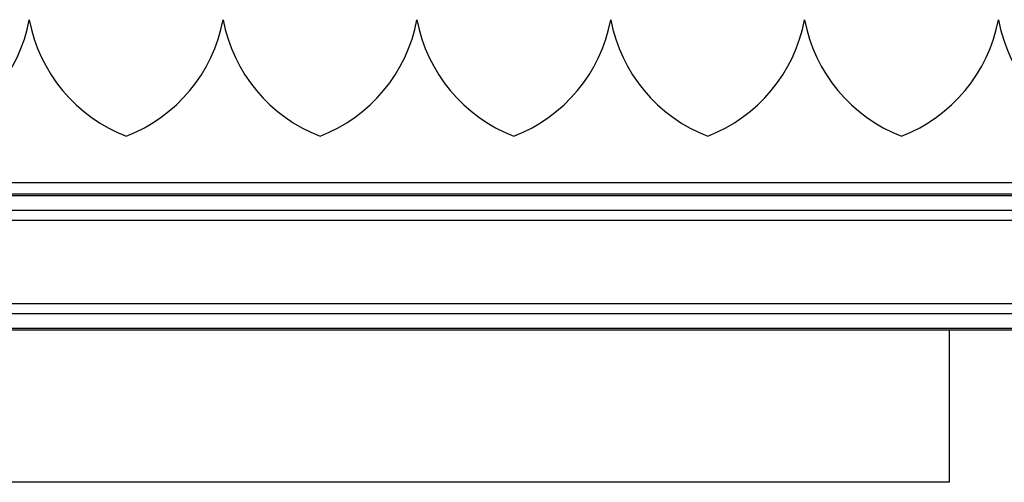
# Model space of a CAD drawing. Extents: x 0.2 to 16.8, y 0.2 to 10.8.
# Drawn here: x 6.6 to 6.9, y 4.8 to 5 of the extents above; entities that cross this region are included whole.
import ezdxf

# ---------------------------------------------------------------- set-up
doc = ezdxf.new("R2010")
doc.units = 0
doc.header["$MEASUREMENT"] = 0
doc.linetypes.add('SLD-SOLID', pattern=[0])
doc.layers.get('0').update_dxf_attribs({"linetype": 'CONTINUOUS'})

msp = doc.modelspace()

# ---------------------------------------------------------------- linework, layer by layer
at = {"color": 7, "linetype": 'SLD-SOLID'}
for p, q in [((6.60158016025469, 4.968804047536757), (6.601579959114156, 4.968804047536757)), ((6.657823143292855, 4.968804047536757), (6.657822942152321, 4.968804047536757)), ((6.71406612633102, 4.968804047536757), (6.714065925190487, 4.968804047536757)), ((6.770309042322341, 4.968804047536757), (6.770308908228651, 4.968804047536757)), ((6.826552025360506, 4.968804047536757), (6.826551824219973, 4.968804047536757)), ((6.882795008398671, 4.968804047536757), (6.882794807258138, 4.968804047536757)), ((9.071451617422186, 4.918185356097724), (6.314329051175442, 4.918185356097724)), ((9.071451617422186, 4.8788153149038), (6.314329051175442, 4.8788153149038)), ((6.868481110515945, 4.8788153149038), (6.868481110515945, 4.834845457894959)), ((6.868518589702031, 4.834664565508453), (6.305418994867078, 4.834664565508453)), ((6.868481110515945, 4.834845457894959), (6.868516779437228, 4.834662017728362))]:
    msp.add_line(p, q, dxfattribs=at)
at = {"color": 8, "linetype": 'SLD-SOLID'}
for p, q in [((7.664268019612903, 4.921519796816075), (6.31471705126466, 4.921519796816075)), ((9.071451617422186, 4.917760681384555), (6.314329051175442, 4.917760681384555)), ((9.06417703479212, 4.913525399263277), (6.321603466188398, 4.913525399263277)), ((9.071451617422186, 4.910575472198229), (6.314329051175442, 4.910575472198229)), ((9.071451617422186, 4.886425198803296), (6.314329051175442, 4.886425198803296)), ((9.06417703479212, 4.883475271738248), (6.321603466188398, 4.883475271738248)), ((9.071451617422186, 4.879239989616969), (6.314329051175442, 4.879239989616969))]:
    msp.add_line(p, q, dxfattribs=at)
at = {"color": 7, "linetype": 'SLD-SOLID'}
for centre, radius, start, end in [((6.557351845722438, 4.977071629400366), 0.04499420989485418, 290.9757769235223, 349.4118715932028), ((6.645808273646402, 4.977071629400361), 0.04499420989484709, 190.5881284067936, 249.0242230764833), ((6.613594828760601, 4.97707162940037), 0.04499420989485782, 290.9757769235228, 349.4118715931987), ((6.702051256684572, 4.977071629400365), 0.04499420989485315, 190.5881284067979, 249.02422307648), ((6.669837811798767, 4.977071629400367), 0.04499420989485522, 290.9757769235229, 349.4118715932019), ((6.758294239722733, 4.977071629400363), 0.04499420989484979, 190.5881284067967, 249.0242230764835), ((6.726080598173323, 4.977071793290224), 0.04499443332451515, 290.9759360509069, 349.4117124658183), ((6.814537155714053, 4.97707162940036), 0.04499420989484605, 190.5881284067927, 249.024223076484), ((6.782323710828251, 4.977071629400368), 0.04499420989485713, 290.9757769235246, 349.4118715932011), ((6.870780138752223, 4.977071629400365), 0.04499420989485241, 190.5881284067981, 249.0242230764811), ((6.838566693866414, 4.977071629400371), 0.04499420989486023, 290.9757769235266, 349.4118715931984), ((6.927023121790388, 4.977071629400365), 0.04499420989485241, 190.5881284067981, 249.0242230764811)]:
    msp.add_arc(centre, radius, start, end, dxfattribs=at)

doc.saveas('drawing.dxf')
